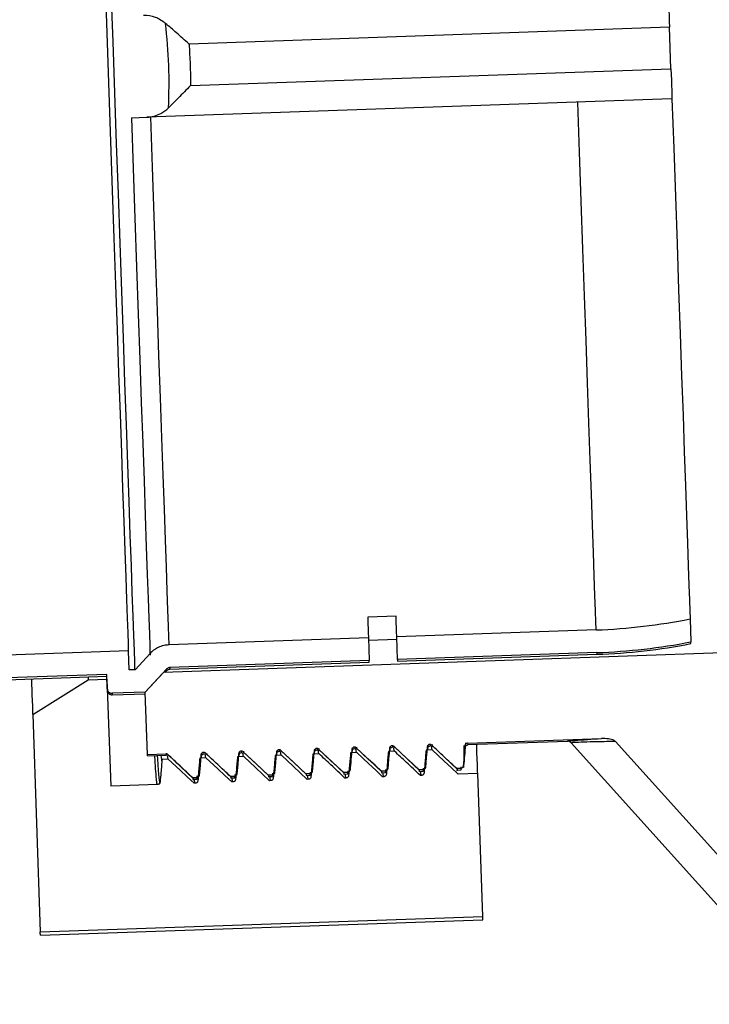
# Model space of a CAD drawing. Units: inches. Extents: x 0.3 to 21.8, y 0.2 to 16.9.
# Drawn here: x 13.8 to 13.9, y 10.6 to 10.8 of the extents above; entities that cross this region are included whole.
import ezdxf

# ---------------------------------------------------------------- set-up
doc = ezdxf.new("R2010")
doc.units = ezdxf.units.IN
doc.header["$MEASUREMENT"] = 0

msp = doc.modelspace()

# ---------------------------------------------------------------- linework, layer by layer
at = {"color": 7, "linetype": 'Continuous', "lineweight": 25}
for p, q in [((13.9288335167, 10.751793787), (13.8450710823, 10.7488688861)), ((13.9290862128, 10.7445614439), (13.9288335167, 10.751793787)), ((13.8453237783, 10.7416365429), (13.9290862128, 10.7445614439)), ((13.9291810664, 10.7392983019), (13.8377389452, 10.736105143)), ((13.9292699917, 10.7393015131), (13.9291810664, 10.7392983019)), ((13.8350123971, 10.7360100423), (13.8377389452, 10.736105143)), ((14.1828893608, 10.6513279722), (13.8405978932, 10.6393746843)), ((13.8811569643, 10.6492115503), (13.8762258101, 10.6490393811)), ((13.9324330148, 10.648719003), (13.9325730721, 10.6447109426)), ((13.9160428491, 10.6467959936), (13.8812836829, 10.6455821635)), ((13.8763525286, 10.6454099942), (13.8415933624, 10.644196164)), ((13.8763525286, 10.6454099942), (13.8764906098, 10.6414533129)), ((13.8812999859, 10.6451130826), (13.8763688316, 10.6449409133)), ((13.8814217641, 10.6416254821), (13.8812836829, 10.6455821635)), ((13.9325834468, 10.6444105728), (13.9325730721, 10.6447109426)), ((13.8345423281, 10.6431246143), (13.8003527778, 10.6419305453)), ((13.834657437, 10.6398274622), (13.8345423281, 10.6431246143)), ((13.8356534002, 10.6398622913), (13.8382715089, 10.6426780117)), ((13.9161809303, 10.6428393123), (13.8814217641, 10.6416254821)), ((13.9161809303, 10.6428393123), (13.9161913049, 10.6425426477)), ((13.8764906098, 10.6414533129), (13.8417314437, 10.6402394827)), ((13.8417418183, 10.6399428181), (13.8765009844, 10.6411566483)), ((13.8814321387, 10.6413288175), (13.9161913049, 10.6425426477)), ((13.8356534002, 10.6398622913), (13.834657437, 10.6398274622)), ((13.8374257306, 10.6359636584), (13.8411588636, 10.6399778942)), ((13.8374257306, 10.6359636584), (13.8405978932, 10.6393746843)), ((13.8408923348, 10.6393850589), (13.8411692382, 10.6396819706)), ((13.8411692382, 10.6396819706), (13.8411588636, 10.6399778942)), ((13.8417314437, 10.6402394827), (13.8417418183, 10.6399428181)), ((13.8307355847, 10.6390303458), (13.8044359306, 10.6381119452)), ((13.8044460582, 10.6378175037), (13.8307459593, 10.6387361513)), ((13.8178137522, 10.632038101), (13.8274769669, 10.638091443)), ((13.8274769669, 10.638091443), (13.8307642384, 10.6382063048)), ((13.8308220399, 10.6365579758), (13.8307355847, 10.6390303458)), ((13.8307642384, 10.6382063048), (13.8314153691, 10.61956213)), ((13.8374257306, 10.6359636584), (13.8316725114, 10.6357628355)), ((13.8378044041, 10.6251155143), (13.8374257306, 10.6359636584)), ((13.8316725114, 10.6357628355), (13.831682639, 10.6354772865)), ((13.831682639, 10.6354772865), (13.8374356112, 10.6356781094)), ((13.8178137522, 10.632038101), (13.8191352808, 10.5941961915)), ((13.8936235488, 10.6270647072), (13.9169652019, 10.6278798557)), ((13.8936326883, 10.6268050948), (13.9110257337, 10.6274125039)), ((13.9194496757, 10.6273443278), (13.9519629843, 10.5912347323)), ((13.8541740676, 10.6256871063), (13.8542410086, 10.6254630639)), ((13.8545107487, 10.6255608818), (13.8545776896, 10.6253373335)), ((13.8603882162, 10.6249813853), (13.860436137, 10.6255282758)), ((13.8607488576, 10.6259168299), (13.8608157986, 10.6256925406)), ((13.8608157986, 10.6256925406), (13.8608259262, 10.6256594406)), ((13.8609711709, 10.6256050974), (13.8610751641, 10.6249695286)), ((13.8610857857, 10.6257906054), (13.8611524797, 10.6255668101)), ((13.8669630062, 10.625211109), (13.8670111741, 10.6257579995)), ((13.8673238947, 10.6261463066), (13.8673908357, 10.6259222643)), ((13.8673908357, 10.6259222643), (13.8674007162, 10.6258889173)), ((13.8675459609, 10.625834574), (13.8676499541, 10.6251990052)), ((13.8676608227, 10.6260200821), (13.8677275167, 10.6257965338)), ((13.8735380432, 10.6254405856), (13.8735859641, 10.6259874761)), ((13.8738986847, 10.6263760302), (13.8739658727, 10.6261517409)), ((13.8739658727, 10.6261517409), (13.8739757533, 10.6261186409)), ((13.8741209979, 10.6260642977), (13.8742249911, 10.6254287289)), ((13.8742356127, 10.6262498057), (13.8743025537, 10.6260260104)), ((13.8808958698, 10.6256616638), (13.879823085, 10.6256241175)), ((13.8801130803, 10.6256703093), (13.8801610011, 10.6262171998)), ((13.8804737217, 10.6266055069), (13.8805406627, 10.6263814646)), ((13.8805406627, 10.6263814646), (13.8805505433, 10.6263481176)), ((13.8806957879, 10.6262937743), (13.8808000281, 10.6256582055)), ((13.8808106498, 10.6264792824), (13.8808773437, 10.6262557341)), ((13.8874709068, 10.6258911404), (13.886398122, 10.6258538412)), ((13.8866878703, 10.6258997859), (13.8867357911, 10.6264466764)), ((13.8870487587, 10.6268352305), (13.8871156997, 10.6266109412)), ((13.8871156997, 10.6266109412), (13.8871255803, 10.6265778412)), ((13.8872708249, 10.626523498), (13.8873748181, 10.6258879292)), ((13.8873854398, 10.626709006), (13.8874523807, 10.6264852107)), ((13.8930371359, 10.6238868632), (13.8930613433, 10.626640336)), ((13.8933024297, 10.6269298372), (13.8933234259, 10.627146222)), ((13.8936235488, 10.6270647072), (13.8937006173, 10.6268073179)), ((13.9527003231, 10.5815668244), (13.9116655017, 10.6271407877)), ((13.8378044041, 10.6251155143), (13.8410239936, 10.625227906)), ((13.8378135437, 10.6248559018), (13.8378044041, 10.6251155143)), ((13.8378135437, 10.6248559018), (13.8411010622, 10.6249705166)), ((13.8414463887, 10.6242840628), (13.8403736039, 10.6242465166)), ((13.8410239936, 10.625227906), (13.8410911816, 10.6250038636)), ((13.8410911816, 10.6250038636), (13.8411010622, 10.6249705166)), ((13.8412463068, 10.6249161734), (13.8413503, 10.6242806046)), ((13.8413609216, 10.6251016814), (13.8414278626, 10.6248781332)), ((13.8480211787, 10.6245135395), (13.8469483939, 10.6244762403)), ((13.8472381421, 10.624522185), (13.84728631, 10.6250690755)), ((13.8475990306, 10.6254576296), (13.8476659716, 10.6252333403)), ((13.8476659716, 10.6252333403), (13.8476758522, 10.6252002403)), ((13.8478210968, 10.6251458971), (13.84792509, 10.6245103283)), ((13.8479359586, 10.6253314051), (13.8480026526, 10.6251076098)), ((13.8545962157, 10.6247432631), (13.8535234309, 10.6247057169)), ((13.8538131792, 10.6247519086), (13.8538611, 10.6252987992)), ((13.8542410086, 10.6254630639), (13.8542508892, 10.625429717)), ((13.8543961338, 10.6253753737), (13.854500127, 10.6247398049)), ((13.8611710058, 10.6249727398), (13.860098468, 10.6249354406)), ((13.8677460428, 10.6252024634), (13.866673258, 10.6251649172)), ((13.8743210798, 10.6254319401), (13.873248295, 10.6253946409)), ((13.8792628557, 10.6221913544), (13.8786055496, 10.622168382)), ((13.8792628557, 10.6221913544), (13.8793372071, 10.6219431046)), ((13.8858378927, 10.622421078), (13.8851803396, 10.6223981057)), ((13.8851892322, 10.6221476328), (13.8859119971, 10.6221728283)), ((13.8853903021, 10.6221809798), (13.8854945423, 10.6215266378)), ((13.8858378927, 10.622421078), (13.8859119971, 10.6221728283)), ((13.8924129298, 10.6226505547), (13.8917553767, 10.6226275823)), ((13.8917640222, 10.6223771094), (13.8924870342, 10.6224023049)), ((13.8917664923, 10.6224304646), (13.8917958871, 10.6222449566)), ((13.8924129298, 10.6226505547), (13.8924870342, 10.6224023049)), ((13.8463881646, 10.6210434771), (13.8457308585, 10.6210205047)), ((13.845739504, 10.6207700318), (13.846462516, 10.6207952273)), ((13.8457419742, 10.62082314), (13.8457713689, 10.620637632)), ((13.845940574, 10.6208033788), (13.8460448142, 10.6201490369)), ((13.8463881646, 10.6210434771), (13.846462516, 10.6207952273)), ((13.8529632016, 10.6212729537), (13.8523056485, 10.6212499814)), ((13.852314541, 10.6209995085), (13.853037306, 10.621024704)), ((13.852515611, 10.6210331025), (13.8526198512, 10.6203785136)), ((13.8529632016, 10.6212729537), (13.853037306, 10.621024704)), ((13.8595382386, 10.6215026774), (13.8588806855, 10.621479705)), ((13.8588893311, 10.6212292321), (13.8596123431, 10.6212544276)), ((13.859090648, 10.6212625791), (13.8591946412, 10.6206082372)), ((13.8592981404, 10.6205358619), (13.8591037398, 10.6205289455)), ((13.8595382386, 10.6215026774), (13.8596123431, 10.6212544276)), ((13.8661130287, 10.6217321541), (13.8654557226, 10.6217091817)), ((13.8654643681, 10.6214587088), (13.8661871331, 10.6214839043)), ((13.865665438, 10.6214923028), (13.8657696782, 10.6208377139)), ((13.8658731774, 10.6207653386), (13.8656787768, 10.6207586692)), ((13.8661130287, 10.6217321541), (13.8661871331, 10.6214839043)), ((13.8726880657, 10.6219618777), (13.8720305126, 10.6219389054)), ((13.8720394051, 10.6216884325), (13.8727621701, 10.621713628)), ((13.8722404751, 10.6217217794), (13.8723444683, 10.6210674375)), ((13.8724482144, 10.6209950622), (13.8722535668, 10.6209881458)), ((13.8726880657, 10.6219618777), (13.8727621701, 10.621713628)), ((13.8786141951, 10.6219179091), (13.8793372071, 10.6219431046)), ((13.8788152651, 10.6219515031), (13.8789195053, 10.6212969142)), ((13.8790230044, 10.6212245389), (13.8788286039, 10.6212178695)), ((13.8855980415, 10.6214542625), (13.8854033939, 10.6214473461)), ((13.8953995844, 10.6217963779), (13.8919784309, 10.6216770698)), ((13.8962693231, 10.5968898867), (13.8953995844, 10.6217963779)), ((13.8395735233, 10.6198469379), (13.8314153691, 10.61956213)), ((13.8461483133, 10.6200766616), (13.8459539128, 10.6200697452)), ((13.8527233504, 10.6203061383), (13.8525287028, 10.6202994689)), ((13.8191352808, 10.5941961915), (13.8962693231, 10.5968898867)), ((13.8962900723, 10.5962945812), (13.8962693231, 10.5968898867)), ((13.8191560301, 10.5936011331), (13.8962900723, 10.5962945812))]:
    msp.add_line(p, q, dxfattribs=at)
at = {"color": 7, "linetype": 'Continuous', "lineweight": 25, "flags": 128}
for points in [[(13.8345423281, 10.6431246143), (13.8345381289, 10.6432458985), (13.8344981125, 10.6443952579), (13.8344329006, 10.6462614539), (13.8343432343, 10.6488309007), (13.8342293605, 10.6520850722), (13.8340927614, 10.6560012431), (13.8339339309, 10.6605510067), (13.8337538572, 10.665702251), (13.8335542693, 10.6714176769), (13.8333364024, 10.677657021), (13.8331019854, 10.6843755736), (13.8328522536, 10.6915249197), (13.832589183, 10.6990546685), (13.8323149966, 10.7069107238), (13.8320311768, 10.715037013), (13.8317399464, 10.7233754879), (13.8314435288, 10.7318666179), (13.831143653, 10.7404496374), (13.8308430361, 10.7490635336), (13.8305431603, 10.7576468001)], [(13.8356534002, 10.6398622913), (13.8356477188, 10.6400282852), (13.8356057263, 10.6412314937), (13.8355377973, 10.6431722881), (13.8354449198, 10.6458363416), (13.8353270938, 10.6492051279), (13.8351858014, 10.6532541927), (13.8350215366, 10.6579551293), (13.8348357816, 10.6632743436), (13.8346297713, 10.6691737955), (13.8344049879, 10.6756117394), (13.8341629135, 10.6825419835), (13.8339055242, 10.689915619), (13.8336343021, 10.6976800318), (13.8333514703, 10.7057796435), (13.8330590049, 10.7141571467), (13.832758882, 10.7227525169), (13.8324533249, 10.7315049884), (13.8321443095, 10.7403520666), (13.8318343061, 10.7492307626), (13.8315252907, 10.7580778407)], [(13.9286499848, 10.7570539648), (13.92865369, 10.7569502187), (13.9286640647, 10.7566493548), (13.9286811087, 10.7561622418), (13.928703834, 10.7555081469), (13.9287317467, 10.7547115245), (13.9287633646, 10.7538034985), (13.9287979466, 10.7528181569), (13.9288335167, 10.751793787)], [(13.9290862128, 10.7445614439), (13.9291220299, 10.743537074), (13.9291563649, 10.7425519794), (13.9291879828, 10.7416437064), (13.9292158955, 10.740847331), (13.9292388678, 10.7401929891), (13.9292556648, 10.7397061231), (13.9292662865, 10.7394050122), (13.9292699917, 10.7393015131)], [(13.9160428491, 10.6467959936), (13.9160376618, 10.6469469196), (13.9159951752, 10.6481587737), (13.9159267522, 10.6501183412), (13.9158328866, 10.6528103073), (13.9157138255, 10.6562149108), (13.915571051, 10.6603064621), (13.9154053041, 10.6650540845), (13.91521782, 10.6704222077), (13.9150100806, 10.6763703215), (13.9147835682, 10.6828539631), (13.9145402587, 10.6898242236), (13.9142816343, 10.697228736), (13.9140099182, 10.7050119218), (13.9137268393, 10.7131152387), (13.913434868, 10.7214776741), (13.9131359802, 10.7300367331), (13.9128326461, 10.7387274509)], [(13.9292699917, 10.7393015131), (13.9295693735, 10.7307283742), (13.929864062, 10.7222861532), (13.9301520812, 10.7140385797), (13.9304312078, 10.7060476544), (13.9306992187, 10.698373402), (13.9309541379, 10.6910731299), (13.9311939891, 10.6842021692), (13.9314170434, 10.6778121462), (13.9316218186, 10.6719507346), (13.9318065856, 10.6666619031), (13.9319698623, 10.661985915), (13.9321104136, 10.6579575994), (13.9322274986, 10.6546073392), (13.9323198821, 10.6519603298), (13.9323870701, 10.6500360853), (13.9324285685, 10.6488496738), (13.9324330148, 10.648719003)], [(13.8350123971, 10.7360100423), (13.8353201774, 10.7271970522), (13.8356232644, 10.718516956), (13.835919435, 10.7100349656), (13.8362064661, 10.7018150577), (13.8364821345, 10.6939192331), (13.8367444641, 10.6864062813), (13.8369914788, 10.6793327687), (13.8372214494, 10.6727522973), (13.837432153, 10.6667140232), (13.8376226013, 10.661263397), (13.8377910653, 10.6564414233), (13.8379360629, 10.652284413), (13.8380571001, 10.6488234902), (13.8381526948, 10.6460845913), (13.838222353, 10.6440884656), (13.8382655805, 10.642850181), (13.8382821305, 10.6423788769), (13.8382821305, 10.6423739367)], [(13.8415933624, 10.644196164), (13.8415881751, 10.64434709), (13.8415456886, 10.6455589441), (13.8414772655, 10.6475185116), (13.8413834, 10.6502104777), (13.8412643389, 10.6536150812), (13.8411215644, 10.6577066325), (13.8409558175, 10.6624542549), (13.8407683334, 10.6678223781), (13.840560594, 10.6737704919), (13.8403340816, 10.6802541334), (13.8400907721, 10.687224394), (13.8398321477, 10.6946289063), (13.8395604315, 10.7024120922), (13.8392773527, 10.7105154091), (13.8389853813, 10.7188778445), (13.8386864936, 10.7274369035), (13.8383829125, 10.7361276213)], [(13.8762258101, 10.6490393811), (13.8762660735, 10.6478863165), (13.8762994205, 10.6469303696), (13.876325851, 10.6461730226), (13.8763453652, 10.6456164985), (13.8763525286, 10.6454099942)], [(13.8812836829, 10.6455821635), (13.8812765195, 10.6457886677), (13.8812570053, 10.6463454388), (13.8812305747, 10.6471025389), (13.8811972277, 10.6480584857), (13.8811569643, 10.6492115503)], [(13.8765009844, 10.6411566483), (13.8764990083, 10.6412109915), (13.8764906098, 10.6414533129)], [(13.8814217641, 10.6416254821), (13.8814304096, 10.6413831607), (13.8814321387, 10.6413288175)], [(13.8175958853, 10.638276704), (13.8175988495, 10.6381954362), (13.8176937031, 10.6354797566), (13.8177628672, 10.6334952406), (13.8178063418, 10.6322554739), (13.8178137522, 10.632038101)], [(13.8274584408, 10.6386212895), (13.8274702975, 10.638277445), (13.8274769669, 10.638091443)], [(13.8588806855, 10.621479705), (13.8577703545, 10.6225166727), (13.8566597765, 10.6235538874), (13.8545107487, 10.6255608818)], [(13.8654557226, 10.6217091817), (13.8643451445, 10.6227463964), (13.8632348135, 10.623783364), (13.8610857857, 10.6257906054)], [(13.8612045998, 10.6256564764), (13.8633882096, 10.6236228045), (13.8655441538, 10.6216148221)], [(13.8668725988, 10.625716995), (13.8667930601, 10.6247990885), (13.8667135214, 10.6238811819), (13.8665643245, 10.6221614656)], [(13.8720305126, 10.6219389054), (13.8709201816, 10.622975873), (13.8698096035, 10.6240130877), (13.8676608227, 10.6260200821)], [(13.8677793898, 10.6258862001), (13.8699629996, 10.6238522811), (13.8721189438, 10.6218445457)], [(13.8786055496, 10.622168382), (13.8774949716, 10.6232055967), (13.8763846405, 10.6242425644), (13.8742356127, 10.6262498057)], [(13.8743544268, 10.6261156768), (13.8765380367, 10.6240820048), (13.8786939809, 10.6220740224)], [(13.8800224259, 10.6261761954), (13.8799428871, 10.6252582888), (13.8798633484, 10.6243403822), (13.8797141515, 10.6226206659)], [(13.8851803396, 10.6223981057), (13.8840700086, 10.6234350733), (13.8829594305, 10.624472288), (13.8808106498, 10.6264792824)], [(13.8809294638, 10.6263454004), (13.8831130737, 10.6243114815), (13.8852690179, 10.6223037461)], [(13.8865974629, 10.626405672), (13.8865179242, 10.6254877654), (13.8864383854, 10.6245698588), (13.8862891886, 10.6228503896)], [(13.8919784309, 10.6216770698), (13.8907621306, 10.6228140784), (13.8895458302, 10.623951087), (13.8874709068, 10.6258911404)], [(13.8875045008, 10.6265761121), (13.8896881107, 10.6245424402), (13.8918440549, 10.6225344578)], [(13.8931722529, 10.6266353957), (13.8930927142, 10.6257174891), (13.8930131755, 10.6247995825), (13.8928642256, 10.6230798662)], [(13.8953995844, 10.6217963779), (13.8953894568, 10.622084644), (13.8953449941, 10.623362451), (13.8952741009, 10.6253874774), (13.8952227219, 10.6268606731)], [(13.8459539128, 10.6200697452), (13.8447376124, 10.6212067538), (13.8435213121, 10.6223440094), (13.8414463887, 10.6242840628)], [(13.8414797357, 10.6249677995), (13.8436633455, 10.6229338805), (13.8458192898, 10.6209261451)], [(13.8471477348, 10.6250280711), (13.847068196, 10.6241101645), (13.8469886573, 10.6231922579), (13.8468394604, 10.6214727886)], [(13.8525287028, 10.6202994689), (13.8513124024, 10.6214364775), (13.8500963491, 10.6225734861), (13.8480211787, 10.6245135395)], [(13.8480547727, 10.6251972761), (13.8502383826, 10.6231636042), (13.8523940798, 10.6211556218)], [(13.8537227718, 10.6252577947), (13.8536432331, 10.6243398881), (13.8535636943, 10.6234219816), (13.8534144975, 10.6217022653)], [(13.8591037398, 10.6205289455), (13.8578874395, 10.6216659541), (13.8566711391, 10.6228032098), (13.8545962157, 10.6247432631)], [(13.8546295627, 10.6254269998), (13.8568131726, 10.6233930808), (13.8589691168, 10.6213853454)], [(13.8602975618, 10.6254872714), (13.8602180231, 10.6245693648), (13.8601384843, 10.6236514582), (13.8599895345, 10.6219319889)], [(13.8656787768, 10.6207586692), (13.8644624765, 10.6218956778), (13.8632461762, 10.6230326864), (13.8611710058, 10.6249727398)], [(13.8788286039, 10.6212178695), (13.8776123035, 10.6223548781), (13.8763960032, 10.6234918867), (13.8743210798, 10.6254319401)], [(13.8191560301, 10.5936011331), (13.819155536, 10.5936154599), (13.8191520778, 10.5937147598), (13.8191454084, 10.5939084193), (13.8191352808, 10.5941961915)]]:
    msp.add_lwpolyline(points, dxfattribs=at)
at = {"color": 7, "linetype": 'Continuous', "lineweight": 25}
for centre, radius, start, end in [((13.9125225674, 10.7476036846), 0.1008691541657779, 272, 281.3843495489), ((13.9125225674, 10.7476036846), 0.1048281391382758, 272, 281.0269144765), ((13.9125225674, 10.7476036846), 0.1051250000000001, 272, 281.0012114014), ((13.8417705674, 10.6391210223), 0.0008223684210546, 92, 136.9999999998), ((13.83165383, 10.6362991289), 0.0008223684210546, 182, 272), ((13.9110543199, 10.6265905677), 0.0008223684210510001, 42, 91.99999999980001)]:
    msp.add_arc(centre, radius, start, end, dxfattribs=at)
for points, knots in [([(13.84099484584726, 10.75246122070769), (13.84040530103476, 10.7528726981984), (13.83916650388598, 10.75373732652091), (13.83782304420514, 10.75381623755743), (13.83711893834137, 10.75385759475209)], [0, 0, 0, 0, 0.4759010085516298, 1, 1, 1, 1]), ([(13.84150789535906, 10.73776829289778), (13.8415686845654, 10.74022227532793), (13.84169026037132, 10.74513013495703), (13.84122664737511, 10.75001756038848), (13.84099484584726, 10.75246122070769)], [0, 0, 0, 0, 0.5000107206797022, 1, 1, 1, 1]), ([(13.845071082267, 10.74886888606629), (13.84506589514736, 10.74887349673448), (13.84433511114693, 10.74952306774406), (13.84289018816665, 10.75081956975968), (13.84161663962189, 10.75192265396481), (13.84099484584726, 10.75246122070769)], [0, 0, 0, 0, 0.0036451350085851, 0.5135424912309852, 1, 1, 1, 1]), ([(13.845071082267, 10.74886888606629), (13.84514611302811, 10.74766457875575), (13.84529616624611, 10.74525609742449), (13.84531457461842, 10.74284301659222), (13.8453237782952, 10.74163654294827)], [0, 0, 0, 0, 0.5000276709248592, 1, 1, 1, 1]), ([(13.8453237782952, 10.74163654294827), (13.84531892063254, 10.74163152049391), (13.84461336888613, 10.74090203355976), (13.84325484123244, 10.73951228203883), (13.84206541033976, 10.73832486427593), (13.84150789535906, 10.73776829289778)], [0, 0, 0, 0, 0.003669630589515, 0.5329958973799397, 1, 1, 1, 1]), ([(13.83773894521409, 10.73610514298782), (13.83857120132678, 10.73622757835467), (13.83990928127713, 10.73642442678522), (13.84106935994571, 10.73739964052081), (13.84150789535906, 10.73776829289778)], [0, 0, 0, 0, 0.6219778664769824, 1, 1, 1, 1]), ([(13.84159336244192, 10.64419616402644), (13.84135886537228, 10.64417768256692), (13.84079350222091, 10.6441331244997), (13.83973375207185, 10.64380782988068), (13.83885115920481, 10.64326718407348), (13.8383740394576, 10.64278222659819), (13.83827150888643, 10.6426780117397)], [0, 0, 0, 0, 0.1883912049814076, 0.4542037369833516, 0.8827112000334114, 1, 1, 1, 1]), ([(13.84173144365381, 10.64023948271682), (13.84167755797888, 10.64023452017048), (13.84156664894923, 10.64022430611639), (13.84137409273845, 10.64015442213178), (13.8412381423485, 10.64006177128692), (13.84116686371122, 10.63998635829719), (13.84115886360163, 10.63997789415976)], [0, 0, 0, 0, 0.2510743242901338, 0.5167683194873265, 0.9457634637180125, 1, 1, 1, 1]), ([(13.83082203985561, 10.63655797577221), (13.83082432981527, 10.63652528210789), (13.83083309247102, 10.63640017801496), (13.83090608162195, 10.63618944561393), (13.83107836815288, 10.6359659343722), (13.83128675656483, 10.63583338228946), (13.83149047902933, 10.6357681352846), (13.83161047536112, 10.63576464163948), (13.8316725114344, 10.63576283548406)], [0, 0, 0, 0, 0.0762455877006657, 0.2917579073905076, 0.5070727521130373, 0.7217987889573422, 0.8561746808572603, 1, 1, 1, 1]), ([(13.91102573368657, 10.62741250387763), (13.91105532309351, 10.6274151622529), (13.91114659356612, 10.62742336218635), (13.91181094683623, 10.62748826086398), (13.91297576645611, 10.62758583057901), (13.91438878712008, 10.62770863026253), (13.91614062986035, 10.62782505561088), (13.91696520191543, 10.62787985567172)], [0, 0, 0, 0, 0.1400784015304694, 0.4320810464183495, 0.438605639011908, 0.7357581869013435, 1, 1, 1, 1]), ([(13.91944967567072, 10.6273443278231), (13.91905720505442, 10.62734191795012), (13.91748888144875, 10.62733228803), (13.91512286854486, 10.62728086169955), (13.91296793583774, 10.62720189139883), (13.91208884074722, 10.62716077249907), (13.91172902864671, 10.62714420711919), (13.91169163883238, 10.62714219457425), (13.91166550173451, 10.62714078771827)], [0, 0, 0, 0, 0.1015123202318305, 0.4056460827223618, 0.6470644637791462, 0.8395828949057117, 0.8878615031645095, 1, 1, 1, 1]), ([(13.91944967567072, 10.6273443278231), (13.91936312066132, 10.6274066995361), (13.91899716553382, 10.62767040753336), (13.9181208345428, 10.62783284436068), (13.91737284674856, 10.62786327261791), (13.91696520191543, 10.62787985567172)], [0, 0, 0, 0, 0.1235430886160487, 0.5223409604684722, 1, 1, 1, 1]), ([(13.85417406763485, 10.62568710626571), (13.85412159189272, 10.62568005480989), (13.85401659028525, 10.62566594516292), (13.85387882873149, 10.62558044473489), (13.85377692804041, 10.6254575604877), (13.85373244638746, 10.62534172786461), (13.85372459924849, 10.62527364902961), (13.85372277179563, 10.62525779473392)], [0, 0, 0, 0, 0.2321519733304495, 0.4645256909912776, 0.6968814141056618, 0.9294093136135768, 1, 1, 1, 1]), ([(13.85372277179563, 10.62525779473392), (13.85375043789306, 10.62510999841264), (13.85380761235952, 10.62480456408702), (13.85383735237478, 10.62529771542973), (13.85385270152274, 10.62555223624479)], [0, 0, 0, 0, 0.4838890356524651, 1, 1, 1, 1]), ([(13.85451074865776, 10.62556088175895), (13.85448582892633, 10.62558143857708), (13.85442028045779, 10.62563551090727), (13.85430247066409, 10.62568237378269), (13.85421191402371, 10.62568571138123), (13.85417406763485, 10.62568710626571)], [0, 0, 0, 0, 0.2630877368643239, 0.6920218335333371, 1, 1, 1, 1]), ([(13.85457768963884, 10.62533733346421), (13.85458107251222, 10.62532354630099), (13.85460226253426, 10.62523718472034), (13.85461293587189, 10.62546528509794), (13.85462190526841, 10.62565697047349)], [0, 0, 0, 0, 0.159644637315149, 1, 1, 1, 1]), ([(13.86074885764723, 10.62591682992771), (13.86069637083951, 10.62590979387513), (13.86059141771774, 10.62589572451723), (13.86045387060612, 10.62581007462824), (13.86035179100779, 10.62568725476721), (13.86030774019164, 10.62557123323231), (13.86029948351192, 10.62550312358566), (13.86029756180801, 10.62548727138123)], [0, 0, 0, 0, 0.2321336741895365, 0.4641767108644256, 0.6965141187775294, 0.9293650684221436, 1, 1, 1, 1]), ([(13.86029756180801, 10.62548727138123), (13.86032533016407, 10.62533947503754), (13.86038271594813, 10.62503404071346), (13.86041241206206, 10.62552719209461), (13.86042773854981, 10.6257817128921)], [0, 0, 0, 0, 0.4838891114791144, 1, 1, 1, 1]), ([(13.8605070302654, 10.62557594965506), (13.86051918631663, 10.62558623093363), (13.86056236159987, 10.62562274748869), (13.8607157351686, 10.62564409996129), (13.86082592623061, 10.62565944062039)], [0, 0, 0, 0, 0.2815511634542854, 1, 1, 1, 1]), ([(13.86108578568483, 10.62579060542095), (13.86106077003891, 10.62581106577427), (13.86099498945504, 10.62586486786245), (13.86087726537952, 10.62591178285546), (13.86078670833895, 10.62591534220441), (13.86074885764723, 10.62591682992771)], [0, 0, 0, 0, 0.2631684666020545, 0.6920219229193458, 1, 1, 1, 1]), ([(13.86115247965122, 10.62556681011152), (13.86115753346591, 10.62553641668864), (13.86116261735882, 10.62550584237661), (13.86116260731296, 10.6255337917984), (13.86116260725352, 10.6255339571577)], [0, 0, 0, 0, 0.9940836233802712, 1, 1, 1, 1]), ([(13.8673238946743, 10.62614630657502), (13.86727140570894, 10.62613927405753), (13.86716644827276, 10.62612521176846), (13.8670288875884, 10.62603948022894), (13.86692671847887, 10.62591686290491), (13.86688227691535, 10.62580092494459), (13.86687442694687, 10.62573284872893), (13.86687259883507, 10.62571699504324)], [0, 0, 0, 0, 0.2321704796125938, 0.4642503073397164, 0.6968572506320835, 0.9294036863895636, 1, 1, 1, 1]), ([(13.86687259883507, 10.62571699504324), (13.86690026493251, 10.62556919872196), (13.86695743939896, 10.62526376439634), (13.86698717941423, 10.62575691573905), (13.86700252856218, 10.6260114365541)], [0, 0, 0, 0, 0.4838890356524614, 1, 1, 1, 1]), ([(13.86708206729247, 10.62580567331706), (13.8670942278781, 10.62581586066538), (13.86713741923135, 10.62585204357409), (13.86729063708752, 10.62587350112216), (13.86740071624299, 10.6258889172677)], [0, 0, 0, 0, 0.2815513921440704, 1, 1, 1, 1]), ([(13.8676608227119, 10.62602008206826), (13.86763581682459, 10.62604063394154), (13.86757012447262, 10.62609462526271), (13.86745230707186, 10.62614158647649), (13.86736174382444, 10.62614491534083), (13.8673238946743, 10.62614630657502)], [0, 0, 0, 0, 0.2634817834751329, 0.6921865176602953, 1, 1, 1, 1]), ([(13.86772751667829, 10.62579653377352), (13.86773089830312, 10.62578274661148), (13.86775208050952, 10.625696385017), (13.86776289299335, 10.62592448539662), (13.86777197932255, 10.6261161707828)], [0, 0, 0, 0, 0.159644598139134, 1, 1, 1, 1]), ([(13.87344763586214, 10.62594647169055), (13.873421019624, 10.62564050464916), (13.87336778776469, 10.62502857765872), (13.87326518606484, 10.623843469935), (13.87318901932263, 10.6229643449912), (13.87313936152862, 10.6223911892527)], [0, 0, 0, 0, 0.2581857879303775, 0.5163655911003558, 1, 1, 1, 1]), ([(13.87389868468667, 10.62637603023702), (13.873846199915, 10.62636899390337), (13.87374125086456, 10.62635492398343), (13.8736036732143, 10.62626927831026), (13.87350170988112, 10.62614644239897), (13.87345732888824, 10.62603047779506), (13.87344946512594, 10.6259623252872), (13.87344763586214, 10.62594647169055)], [0, 0, 0, 0, 0.2321452372114332, 0.4641998323933911, 0.6965488134767578, 0.9294113618721296, 1, 1, 1, 1]), ([(13.87344763586214, 10.62594647169055), (13.87347530195957, 10.62579867536927), (13.87353247642603, 10.62549324104365), (13.87356221644129, 10.62598639238636), (13.87357756558925, 10.62624091320142)], [0, 0, 0, 0, 0.4838890356524334, 1, 1, 1, 1]), ([(13.87365685730484, 10.62603514996437), (13.87366901335607, 10.62604543124294), (13.87371218863932, 10.62608194779801), (13.87386556220804, 10.62610330027061), (13.87397575327005, 10.6261186409297)], [0, 0, 0, 0, 0.2815511634544175, 1, 1, 1, 1]), ([(13.87423561272428, 10.62624980573027), (13.8742105959213, 10.62627026259494), (13.87414487163092, 10.62632400698887), (13.87402719300988, 10.62637104311393), (13.87393662138609, 10.62637455799783), (13.87389868468667, 10.62637603023702)], [0, 0, 0, 0, 0.2631567300885261, 0.6913668930568495, 1, 1, 1, 1]), ([(13.87430255370535, 10.62602601042083), (13.87430593657874, 10.62601222325761), (13.87432712660077, 10.62592586167696), (13.8743377999384, 10.62615396205456), (13.87434676933492, 10.62634564743011)], [0, 0, 0, 0, 0.1596446373151017, 1, 1, 1, 1]), ([(13.87982308501942, 10.62562411751967), (13.87978976045383, 10.6252436305913), (13.87972310353821, 10.62448256785481), (13.87960672359573, 10.62315917032028), (13.87952408181736, 10.62221622341769), (13.87947479430607, 10.62165385040208)], [0, 0, 0, 0, 0.2874987407694131, 0.5750646397235225, 1, 1, 1, 1]), ([(13.88047372171374, 10.62660550688434), (13.88042122475343, 10.62659847833323), (13.88031625133046, 10.62658442397536), (13.88017886585019, 10.62649866741081), (13.88007622860658, 10.62637631022914), (13.88003262554776, 10.62626011650529), (13.88002435225114, 10.62619204524727), (13.88002242587452, 10.62617619535255)], [0, 0, 0, 0, 0.2321741353200018, 0.464257617327147, 0.6965880964780409, 0.9293527566832628, 1, 1, 1, 1]), ([(13.88002242587452, 10.62617619535255), (13.88005007329495, 10.62602839904501), (13.88010720916919, 10.62572296471844), (13.88013714988382, 10.6262161160376), (13.88015260261632, 10.62647063686341)], [0, 0, 0, 0, 0.4838889891769726, 1, 1, 1, 1]), ([(13.88023189433191, 10.62626487362638), (13.88024405491755, 10.6262750609747), (13.88028724627079, 10.6263112438834), (13.88044046412696, 10.62633270143148), (13.88055054328243, 10.62634811757701)], [0, 0, 0, 0, 0.2815513921438502, 1, 1, 1, 1]), ([(13.88081064975134, 10.62647928237758), (13.88078564386403, 10.62649983425085), (13.88071995151206, 10.62655382557203), (13.88060213411131, 10.6266007867858), (13.88051157086388, 10.62660411565014), (13.88047372171374, 10.62660550688434)], [0, 0, 0, 0, 0.2634817834751329, 0.6921865176602953, 1, 1, 1, 1]), ([(13.88087734371773, 10.62625573408283), (13.88088239755685, 10.62623219993348), (13.88088748140036, 10.62620852606301), (13.88088747137918, 10.62622255133838), (13.88088747132003, 10.62622263411433)], [0, 0, 0, 0, 0.9940980873844122, 1, 1, 1, 1]), ([(13.88540339388855, 10.62144734612097), (13.88499793654091, 10.62182632343019), (13.8841870247014, 10.62258427537938), (13.8826848526613, 10.6239894072536), (13.88158764023807, 10.62501502950255), (13.88089586981951, 10.6256616637526)], [0, 0, 0, 0, 0.2698185838989301, 0.5396352673836402, 1, 1, 1, 1]), ([(13.88639812204649, 10.62585384118167), (13.88636467193292, 10.62547327570638), (13.88629777951773, 10.62471223363311), (13.88618189173204, 10.62338879291573), (13.88609917073875, 10.62244594252637), (13.88604983133313, 10.62188357406408)], [0, 0, 0, 0, 0.2875658989541095, 0.5750646397235225, 1, 1, 1, 1]), ([(13.88704875874081, 10.62683523054634), (13.8869962823978, 10.62682817928939), (13.88689127958803, 10.62681407004036), (13.88675352705795, 10.62672856662572), (13.88665154215269, 10.62660563356821), (13.88660715560152, 10.62648967867415), (13.88659929210383, 10.62642152570404), (13.88659746290158, 10.62640567199986)], [0, 0, 0, 0, 0.2320727423454171, 0.4643671533422447, 0.6966435759339751, 0.9294334054596904, 1, 1, 1, 1]), ([(13.88659746290158, 10.62640567199986), (13.88662512899902, 10.62625787567858), (13.88668230346547, 10.62595244135296), (13.88671204348074, 10.62644559269567), (13.88672739262869, 10.62670011351073)], [0, 0, 0, 0, 0.4838890356524299, 1, 1, 1, 1]), ([(13.88680693135898, 10.62649435027369), (13.88681899350986, 10.62650463155512), (13.88686183540787, 10.62654114822737), (13.88701531380618, 10.62656250061986), (13.8871255803095, 10.62657784123902)], [0, 0, 0, 0, 0.2815503383982209, 1, 1, 1, 1]), ([(13.88738543976372, 10.62670900603958), (13.88736051025761, 10.62672947133925), (13.88729487331623, 10.62678335446347), (13.88717715713647, 10.62683017107968), (13.88708660668037, 10.62683373916954), (13.88704875874081, 10.62683523054634)], [0, 0, 0, 0, 0.2627735075061174, 0.6918568393997367, 1, 1, 1, 1]), ([(13.89175537665026, 10.62262758231134), (13.89138528954496, 10.62297334542271), (13.89064511242937, 10.62366487435951), (13.88918813400734, 10.62502499258936), (13.88810173170981, 10.6260398713398), (13.88738543976372, 10.62670900603958)], [0, 0, 0, 0, 0.2541057125413769, 0.5082134196871465, 1, 1, 1, 1]), ([(13.8874523807448, 10.62648521073015), (13.88745576284517, 10.6264714340364), (13.88747703308325, 10.62638479155865), (13.88748779374205, 10.6266138989519), (13.88749684338906, 10.62680657684226)], [0, 0, 0, 0, 0.1590062300529244, 1, 1, 1, 1]), ([(13.89299860158666, 10.62311963557447), (13.89305064111406, 10.62371238802854), (13.89315472723444, 10.62489797341655), (13.89325879216026, 10.62608356437907), (13.89331082815523, 10.62667640010046)], [0, 0, 0, 0, 0.4999660590164119, 1, 1, 1, 1]), ([(13.89362354875318, 10.62706470719365), (13.89357105862258, 10.62705767385502), (13.89346609885635, 10.62704360992397), (13.89332865692935, 10.62695795382052), (13.89322640736194, 10.62683536051875), (13.89318243452508, 10.62671935488012), (13.89317417522724, 10.62665124736921), (13.89317225291396, 10.62663539566186)], [0, 0, 0, 0, 0.2321987731380065, 0.4643068833432226, 0.6964290100064213, 0.9293452597503208, 1, 1, 1, 1]), ([(13.89317225291396, 10.62663539566186), (13.89320002119697, 10.62648759747065), (13.89325740608883, 10.62618216327373), (13.89328710296185, 10.62667531782265), (13.89330242965576, 10.62692983717273)], [0, 0, 0, 0, 0.4838953617403834, 1, 1, 1, 1]), ([(13.89335874900516, 10.6266830694971), (13.89336023294607, 10.62668166748416), (13.89336550012914, 10.62667669110088), (13.89356053225623, 10.62675271351709), (13.89370061733657, 10.62680731788633)], [0, 0, 0, 0, 0.2817333101652886, 1, 1, 1, 1]), ([(13.83904417083776, 10.62489888238888), (13.83906914402452, 10.62449068269026), (13.83920296847529, 10.62230325258698), (13.83935667238638, 10.62044760705867), (13.83944463725934, 10.62002335262004), (13.83948188086902, 10.61984372675138)], [0, 0, 0, 0, 0.1168326613595389, 0.626074152842164, 1, 1, 1, 1]), ([(13.83952090919009, 10.62491543237313), (13.83953744129765, 10.62464565881287), (13.83966198942626, 10.62261326264365), (13.83981981400836, 10.62083968484997), (13.83996065124209, 10.6197955441006), (13.84000899189268, 10.62015629292323), (13.84002506617304, 10.62027624947414)], [0, 0, 0, 0, 0.0585710581873178, 0.4412574537436236, 0.8142063826863971, 1, 1, 1, 1]), ([(13.84037360390109, 10.62424651659173), (13.84034014670432, 10.62386603407622), (13.84027322575633, 10.62310499450658), (13.84015743574859, 10.62178153798298), (13.84007451856585, 10.62083861524675), (13.84002506617304, 10.62027624947414)], [0, 0, 0, 0, 0.2875026002397623, 0.5750615238078282, 1, 1, 1, 1]), ([(13.84016388842901, 10.62493791070995), (13.84022149225671, 10.62446258704177), (13.84030928747413, 10.62373813614233), (13.84035714608136, 10.62411642799402), (13.84037360390109, 10.62424651659173)], [0, 0, 0, 0, 0.6561157816907743, 1, 1, 1, 1]), ([(13.84136092161832, 10.62510168144964), (13.84133591457843, 10.6251222298455), (13.84127027842037, 10.6251761633684), (13.84115250647886, 10.62522324539253), (13.84106192872619, 10.62522653022547), (13.84102399358072, 10.62522790595639)], [0, 0, 0, 0, 0.2634700040656623, 0.691531620998275, 1, 1, 1, 1]), ([(13.84573085850486, 10.62102050473609), (13.84536064310132, 10.62136613629806), (13.84462021520024, 10.62205739670898), (13.84316386959266, 10.62341811017791), (13.8420773071042, 10.62443272924432), (13.84136092161832, 10.62510168144964)], [0, 0, 0, 0, 0.2541148724132903, 0.5082277501659443, 1, 1, 1, 1]), ([(13.8414278625994, 10.62487813315489), (13.84143279317412, 10.62485459902192), (13.84143775302149, 10.6248309251676), (13.84143774324471, 10.62484495041044), (13.84143774318701, 10.62484503318639)], [0, 0, 0, 0, 0.9940980736026842, 1, 1, 1, 1]), ([(13.84694839391347, 10.62447624025373), (13.84691507351395, 10.62409567062154), (13.84684843924127, 10.62333460589823), (13.84673201195716, 10.62201121251943), (13.84664938571569, 10.62106834659044), (13.84660010320011, 10.62050597313614)], [0, 0, 0, 0, 0.2875604819256782, 0.5750646402178221, 1, 1, 1, 1]), ([(13.84759903060779, 10.62545762961839), (13.84754653697014, 10.62545059834591), (13.84744157019118, 10.62543653854632), (13.84730407960962, 10.62535078832706), (13.84720161204762, 10.6252282044186), (13.8471579312136, 10.62511199486252), (13.84714966053549, 10.62504392146484), (13.84714773476856, 10.62502807107192)], [0, 0, 0, 0, 0.232109115354523, 0.464127602783493, 0.6966730664574304, 0.9293725413216996, 1, 1, 1, 1]), ([(13.84714773476856, 10.62502807107192), (13.84717538218899, 10.62488027476438), (13.84723251806323, 10.62457484043781), (13.84726245877787, 10.62506799175697), (13.84727791151036, 10.62532251258279)], [0, 0, 0, 0, 0.4838889891770081, 1, 1, 1, 1]), ([(13.84735720322596, 10.62511674934575), (13.84736936379258, 10.62512703062164), (13.84741255499544, 10.6251635470675), (13.84756577299836, 10.62518489961476), (13.84767585217648, 10.62520024031108)], [0, 0, 0, 0, 0.2815519323863703, 1, 1, 1, 1]), ([(13.84793595864539, 10.62533140511164), (13.84791094299947, 10.62535186546496), (13.8478451624156, 10.62540566755314), (13.84772743834008, 10.62545258254615), (13.84763688129951, 10.62545614189509), (13.84759903060779, 10.62545762961839)], [0, 0, 0, 0, 0.2631684666020545, 0.6920219229193458, 1, 1, 1, 1]), ([(13.85230564851723, 10.6212499813834), (13.85193556229387, 10.62159574543894), (13.85119538694214, 10.62228727626409), (13.84973843515157, 10.62364733485561), (13.84865215504765, 10.62466225627425), (13.84793595864539, 10.62533140511164)], [0, 0, 0, 0, 0.2541133839469419, 0.5082287625584934, 1, 1, 1, 1]), ([(13.84800265261178, 10.6251076098022), (13.84800770642647, 10.62507721637933), (13.84801279031938, 10.62504664206732), (13.84801278027351, 10.62507459148908), (13.84801278021408, 10.62507475684839)], [0, 0, 0, 0, 0.9940836233803296, 1, 1, 1, 1]), ([(13.85352343094054, 10.62470571690104), (13.85348997668059, 10.62432523412775), (13.85342306160684, 10.62356419404251), (13.85330722114604, 10.6222407491746), (13.85322448462067, 10.62129781780846), (13.85317514022718, 10.62073544978345)], [0, 0, 0, 0, 0.2875041582921437, 0.5750646402178221, 1, 1, 1, 1]), ([(13.85393224025302, 10.62534647300775), (13.85394430242296, 10.62535666036167), (13.85398714447084, 10.62539284349512), (13.85414062272259, 10.62541430088925), (13.85425088920354, 10.62542971695839)], [0, 0, 0, 0, 0.2815497981529773, 1, 1, 1, 1]), ([(13.8600984679676, 10.62493544056305), (13.86006501491637, 10.6245548753456), (13.85999811662654, 10.62379383378798), (13.85988227928406, 10.62247038141577), (13.85979937764615, 10.62152753965521), (13.85974993023956, 10.62096517344546)], [0, 0, 0, 0, 0.287564340567139, 0.5750615233135276, 1, 1, 1, 1]), ([(13.86667325797998, 10.62516491721036), (13.86663993341439, 10.62478443028198), (13.86657327649876, 10.62402336754549), (13.86645689655629, 10.62269997001097), (13.86637425477792, 10.62175702310837), (13.86632496726662, 10.62119465009277)], [0, 0, 0, 0, 0.2874987407694131, 0.5750646397235225, 1, 1, 1, 1]), ([(13.87225356684911, 10.62098814581166), (13.87184810950147, 10.62136712312088), (13.87103719766196, 10.62212507507006), (13.86953502562185, 10.62353020694429), (13.86843781319862, 10.62455582919324), (13.86774604278006, 10.62520246344329)], [0, 0, 0, 0, 0.2698185838989301, 0.5396352673836402, 1, 1, 1, 1]), ([(13.87324829500705, 10.62539464087236), (13.87321484195581, 10.62501407565492), (13.87314794366598, 10.62425303409729), (13.8730321063235, 10.62292958172508), (13.8729492046856, 10.62198673996452), (13.872899757279, 10.62142437375477)], [0, 0, 0, 0, 0.287564340567139, 0.5750615233135276, 1, 1, 1, 1]), ([(13.86656432450155, 10.6221614655907), (13.86655462459807, 10.62210919342396), (13.8665352124335, 10.62200458249605), (13.86644201403696, 10.62187121018642), (13.86631387112128, 10.62177533207206), (13.86619612683424, 10.62173775488515), (13.86612836829016, 10.62173318795158), (13.86611302866232, 10.62173215405892)], [0, 0, 0, 0, 0.23306768521549, 0.4664322972658321, 0.6995031159940447, 0.9319715258126278, 1, 1, 1, 1]), ([(13.87313936152862, 10.6223911892527), (13.87312955236888, 10.62233885254095), (13.87310994879894, 10.62223425781345), (13.87301716963644, 10.62210058941528), (13.87288879622583, 10.62200510933368), (13.87277116768269, 10.62196747442828), (13.87270340602264, 10.62196291085325), (13.87268806568939, 10.62196187772092)], [0, 0, 0, 0, 0.23350671773929, 0.4666623234584341, 0.6995102005713427, 0.9319731296661432, 1, 1, 1, 1]), ([(13.87276217009649, 10.62171362795714), (13.87276217009647, 10.62171362795694), (13.87276216969649, 10.62171362364959), (13.87278786002364, 10.62199065924178), (13.87281354915208, 10.62226768190754)], [0, 0, 0, 0, 4.66598254528e-05, 1, 1, 1, 1]), ([(13.87860554961081, 10.62216838200203), (13.87863279336196, 10.6220110947042), (13.87867937534674, 10.6217421613083), (13.87870366029394, 10.62212695657486), (13.87871374204518, 10.62228670203869)], [0, 0, 0, 0, 0.5848559540334433, 1, 1, 1, 1]), ([(13.87971415154099, 10.62262066590001), (13.87970445411258, 10.62256839002974), (13.87968504690127, 10.62246377169004), (13.87959185027702, 10.62233051068331), (13.87946385997629, 10.62223439068856), (13.87934602789626, 10.62219697153054), (13.87927819451409, 10.62219239029855), (13.87926285570177, 10.62219135436823)], [0, 0, 0, 0, 0.233054699451458, 0.4664063091939826, 0.6991719906878379, 0.931975316135222, 1, 1, 1, 1]), ([(13.87933720712356, 10.62194310460445), (13.87933720712354, 10.62194310460425), (13.87933720672386, 10.62194310029505), (13.87936289705085, 10.62222025939838), (13.87938858617914, 10.62249740556954)], [0, 0, 0, 0, 4.66597365617e-05, 1, 1, 1, 1]), ([(13.88518033962319, 10.62239810566403), (13.88520772370972, 10.62224081832062), (13.88525454563221, 10.6219718849094), (13.88527856186484, 10.62235668025602), (13.88528853205755, 10.6225164257007)], [0, 0, 0, 0, 0.5848560901803908, 1, 1, 1, 1]), ([(13.88628918856806, 10.62285038956202), (13.88627937940833, 10.62279805285026), (13.88625977583839, 10.62269345812277), (13.88616699667588, 10.62255978972459), (13.88603862326528, 10.622464309643), (13.88592099472213, 10.6224266747376), (13.88585323306209, 10.62242211116256), (13.88583789272883, 10.62242107803023)], [0, 0, 0, 0, 0.23350671773929, 0.4666623234584341, 0.6995102005713427, 0.9319731296661432, 1, 1, 1, 1]), ([(13.88591199713593, 10.62217282826645), (13.88591199713592, 10.62217282826625), (13.88591199673431, 10.62217282395611), (13.8859378105725, 10.6224498595497), (13.88596362320621, 10.62272688221685)], [0, 0, 0, 0, 4.66598171846e-05, 1, 1, 1, 1]), ([(13.89175537665026, 10.62262758231134), (13.89178260359997, 10.62247043910146), (13.89182924763943, 10.62220122811155), (13.89185365552688, 10.62258702925092), (13.89186381609931, 10.62274763145084)], [0, 0, 0, 0, 0.5837176629703592, 1, 1, 1, 1]), ([(13.89286422559513, 10.62307986620933), (13.89285440714204, 10.62302761088958), (13.8928347701759, 10.622923099931), (13.89274196010271, 10.62278953393623), (13.89261374950927, 10.62269374619802), (13.89249602928431, 10.62265615469682), (13.89242826963414, 10.62265158842124), (13.8924129297559, 10.62265055467754)], [0, 0, 0, 0, 0.2331856828213088, 0.4663727895686252, 0.6994696022009621, 0.9319639387382552, 1, 1, 1, 1]), ([(13.892487034163, 10.62240230491377), (13.89248703416298, 10.62240230491351), (13.89248703371068, 10.6224023000094), (13.89251272414645, 10.62267946029985), (13.89253841321859, 10.62295660587885)], [0, 0, 0, 0, 5.30791499955e-05, 1, 1, 1, 1]), ([(13.89286422559513, 10.62307986620933), (13.89289112642892, 10.62293521207033), (13.89294677764565, 10.62263595819214), (13.89297524786422, 10.62312833554622), (13.8929899560725, 10.62338270621967)], [0, 0, 0, 0, 0.483382671150437, 1, 1, 1, 1]), ([(13.84573085850486, 10.62102050473609), (13.845758102256, 10.62086321743826), (13.84580468424078, 10.62059428404236), (13.84582896918798, 10.62097907930892), (13.84583905093922, 10.62113882477275)], [0, 0, 0, 0, 0.5848559540334876, 1, 1, 1, 1]), ([(13.84660010320011, 10.62050597313614), (13.84659033080668, 10.62045361142823), (13.84657078366414, 10.62034887539032), (13.84647727593036, 10.62021542687698), (13.84634888452206, 10.62011967182604), (13.84623118163212, 10.6200818472124), (13.84616348836759, 10.62007761120497), (13.8461483133315, 10.62007666160436)], [0, 0, 0, 0, 0.2333880556367091, 0.4668323707901715, 0.7000714721262722, 0.9327639719462196, 1, 1, 1, 1]), ([(13.84683946043504, 10.62147278863407), (13.84682977694125, 10.62142042399831), (13.84681041226672, 10.6213157072349), (13.84671714914827, 10.6211824121933), (13.84658921922988, 10.62108618577211), (13.84647130657803, 10.62104911101081), (13.84640350233137, 10.62104451642558), (13.84638816459581, 10.62104347710229)], [0, 0, 0, 0, 0.2333502939087138, 0.4666448483832734, 0.6993536178706278, 0.9319919484034562, 1, 1, 1, 1]), ([(13.8464625160176, 10.62079522733851), (13.84646251601758, 10.62079522733831), (13.84646251561562, 10.62079522302685), (13.84648820594376, 10.62107225862109), (13.84651389507319, 10.62134928128891)], [0, 0, 0, 0, 4.66598255197e-05, 1, 1, 1, 1]), ([(13.85230564851723, 10.6212499813834), (13.85233303260376, 10.62109269403999), (13.85237985452626, 10.62082376062877), (13.85240387075889, 10.62120855597539), (13.85241384095159, 10.62136830142007)], [0, 0, 0, 0, 0.584856090180435, 1, 1, 1, 1]), ([(13.85317514022718, 10.62073544978345), (13.85316525016351, 10.62068310063046), (13.85314548019692, 10.62057845610638), (13.85305234745503, 10.62044487856133), (13.85292395714919, 10.62034898210967), (13.85280616142321, 10.62031184217788), (13.85273852374711, 10.62030718337636), (13.85272335035857, 10.62030613825167)], [0, 0, 0, 0, 0.233524513633846, 0.4668091113786022, 0.7000922870855116, 0.932720688895382, 1, 1, 1, 1]), ([(13.8534144974621, 10.62170226528139), (13.85340467900901, 10.62165000996164), (13.85338504204288, 10.62154549900306), (13.85329223196969, 10.62141193300829), (13.85316402137625, 10.62131614527008), (13.85304630115128, 10.62127855376887), (13.85297854150112, 10.6212739874933), (13.85296320162288, 10.6212729537496)], [0, 0, 0, 0, 0.2331856828213088, 0.4663727895686252, 0.6994696022009621, 0.9319639387382552, 1, 1, 1, 1]), ([(13.85303730602998, 10.62102470398582), (13.85303730602996, 10.62102470398562), (13.85303730563125, 10.62102469967449), (13.85306299595776, 10.62130185877879), (13.85308868508556, 10.62157900495091)], [0, 0, 0, 0, 4.66597366286e-05, 1, 1, 1, 1]), ([(13.8588806855443, 10.6214797050454), (13.85890792929545, 10.62132241774757), (13.85895451128022, 10.62105348435168), (13.85897879622742, 10.62143827961824), (13.85898887797866, 10.62159802508207)], [0, 0, 0, 0, 0.5848559540334665, 1, 1, 1, 1]), ([(13.85974993023956, 10.62096517344546), (13.85974016018033, 10.6209128086286), (13.85972061770676, 10.62080806637205), (13.85962711400498, 10.62067472017645), (13.85949893081376, 10.62057880490664), (13.85938117420312, 10.62054101362335), (13.85931339764418, 10.62053680852832), (13.85929814037095, 10.62053586191367)], [0, 0, 0, 0, 0.2333715348192805, 0.4667993251728772, 0.6997297215888472, 0.9324057498276074, 1, 1, 1, 1]), ([(13.85998953448917, 10.62193198894339), (13.8599797499116, 10.62187962943364), (13.85996018694162, 10.62177494351238), (13.8598669949178, 10.62164160199612), (13.85973909951381, 10.62154545753559), (13.85962130461973, 10.62150829796549), (13.85955357683955, 10.62150371525082), (13.85953823864994, 10.6215026774116)], [0, 0, 0, 0, 0.2335019251075682, 0.4668562457029409, 0.6996246312428979, 0.9319745258903712, 1, 1, 1, 1]), ([(13.85961234305704, 10.62125442764783), (13.85961234305702, 10.62125442764762), (13.85961234265485, 10.62125442333625), (13.85963803298309, 10.62153145893045), (13.85966372211263, 10.62180848159823)], [0, 0, 0, 0, 4.66598254863e-05, 1, 1, 1, 1]), ([(13.86545572257137, 10.62170918169272), (13.86548296632252, 10.62155189439489), (13.86552954830729, 10.62128296099899), (13.86555383325449, 10.62166775626555), (13.86556391500573, 10.62182750172938)], [0, 0, 0, 0, 0.5848559540334806, 1, 1, 1, 1]), ([(13.86632496726662, 10.62119465009277), (13.86631516707187, 10.62114238056412), (13.86629553680584, 10.62103768215979), (13.86620222254429, 10.62090417397196), (13.8660737965442, 10.62080817532038), (13.86595598773443, 10.62077104290558), (13.86588835065312, 10.62076638376234), (13.86587317739802, 10.62076533856098)], [0, 0, 0, 0, 0.2330655372764477, 0.4668415898748389, 0.7001105554988194, 0.9327247871102976, 1, 1, 1, 1]), ([(13.86618713306942, 10.62148390429514), (13.8661871330694, 10.62148390429494), (13.8661871326688, 10.6214838999847), (13.86621294650648, 10.62176105908855), (13.8662387591397, 10.62203820526023)], [0, 0, 0, 0, 4.66597283604e-05, 1, 1, 1, 1]), ([(13.87203051258375, 10.62193890535472), (13.87205775633489, 10.62178161805689), (13.87210433831967, 10.62151268466099), (13.87212862326687, 10.62189747992755), (13.87213870501811, 10.62205722539138)], [0, 0, 0, 0, 0.5848559540334457, 1, 1, 1, 1]), ([(13.872899757279, 10.62142437375477), (13.8728899673035, 10.62137202427731), (13.87287039354107, 10.62126735841427), (13.87277720456246, 10.62113375513222), (13.87264876768018, 10.62103808472217), (13.87253108378191, 10.62100024710801), (13.87246338965458, 10.6209960116912), (13.87244821442509, 10.62099506222298)], [0, 0, 0, 0, 0.23343562796145, 0.4667236933193863, 0.7000103366183384, 0.9327502669853887, 1, 1, 1, 1]), ([(13.87947479430607, 10.62165385040208), (13.87946499657354, 10.62160157718101), (13.87944537123948, 10.62149687138058), (13.87935205889695, 10.62136347446113), (13.87922378503243, 10.62126723427397), (13.87910588892282, 10.62123025946786), (13.8790381769, 10.62122558605726), (13.87902300443746, 10.6212245388703)], [0, 0, 0, 0, 0.2330525548685063, 0.4668155854812482, 0.6997793208976298, 0.9327285345294496, 1, 1, 1, 1]), ([(13.88604983133313, 10.62188357406408), (13.88603994041295, 10.62183122924922), (13.8860201687342, 10.62172659339693), (13.88592704882333, 10.62159295086477), (13.8857985899641, 10.62149728629531), (13.88568091110141, 10.6214594473429), (13.88561321674531, 10.62145521198688), (13.88559804146453, 10.6214542625323)], [0, 0, 0, 0, 0.2335064188954941, 0.4667729404918752, 0.7000380401605965, 0.9327564773854388, 1, 1, 1, 1]), ([(13.84002506617304, 10.62027624947414), (13.84001527705358, 10.62022389566106), (13.8399957050027, 10.62011922112952), (13.83990250319375, 10.61998568282959), (13.83977413486286, 10.61988978053697), (13.83965633410362, 10.61985264194303), (13.83958869665633, 10.61984798308069), (13.83957352331913, 10.61984693794236)], [0, 0, 0, 0, 0.2334537188849094, 0.4667598637304169, 0.7000645864067325, 0.9327144747084668, 1, 1, 1, 1])]:
    msp.add_open_spline(points, degree=3, knots=knots, dxfattribs=at)

doc.saveas('drawing.dxf')
